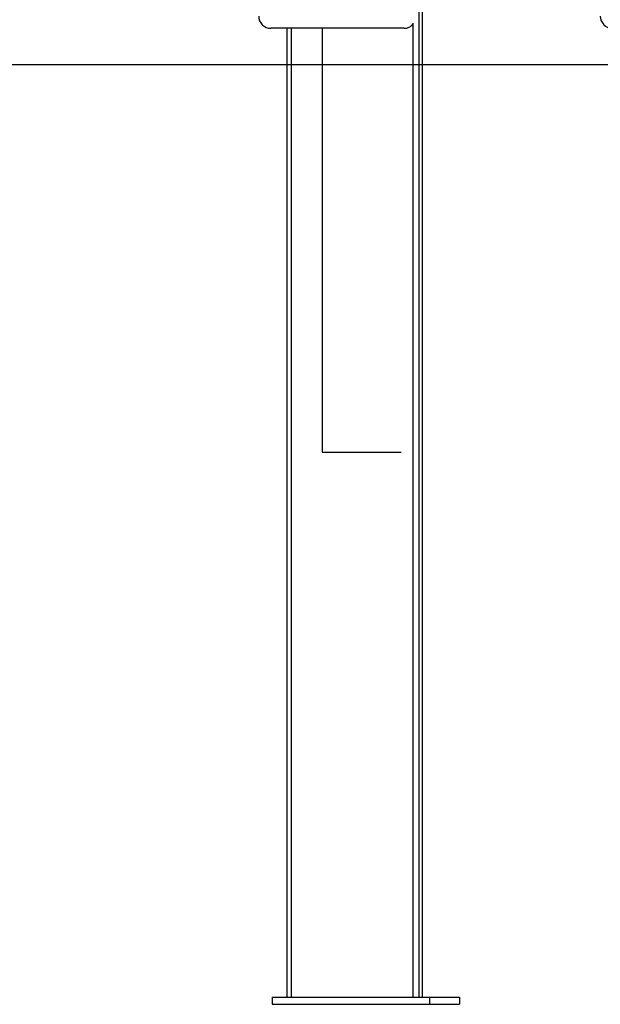
# Model space of a CAD drawing. Extents: x -3583 to 11848, y -2335 to 2678.
# Drawn here: x 1347 to 1827, y -2150 to -1337 of the extents above; entities that cross this region are included whole.
import ezdxf

# ---------------------------------------------------------------- set-up
doc = ezdxf.new("R2010")
doc.units = 0

msp = doc.modelspace()

# ---------------------------------------------------------------- linework, layer by layer
at = {"color": 7, "linetype": 'Continuous'}
for p, q in [((1679.95, -2144.06), (1679.95, -1092.94)), ((1677.16, -2144.06), (1677.16, -1128.64)), ((1672.33, -2144.06), (1672.33, -1339.83)), ((1582.16, -1344.06), (1554.66, -1344.06)), ((1567.98, -1344.06), (1567.98, -2144.06)), ((1571.51, -1344.06), (1571.51, -2144.06)), ((1664.66, -1344.06), (1582.16, -1344.06)), ((1596.97, -1344.06), (1596.97, -1694.06)), ((1596.97, -1694.06), (1598.97, -1694.06)), ((1598.97, -1694.06), (1635.34, -1694.06)), ((1635.34, -1694.06), (1640.81, -1694.06)), ((1640.81, -1694.06), (1661.81, -1694.06)), ((1661.81, -1694.06), (1662.3, -1694.06)), ((1555.7, -2144.06), (1555.7, -2150.06)), ((1555.7, -2144.06), (1685.61, -2144.06)), ((1685.61, -2144.06), (1685.61, -2150.06)), ((1685.61, -2144.06), (1710.61, -2144.06)), ((1710.61, -2144.06), (1710.61, -2150.06)), ((1555.7, -2150.06), (1685.61, -2150.06)), ((1685.61, -2150.06), (1710.61, -2150.06))]:
    msp.add_line(p, q, dxfattribs=at)
msp.add_line((10859.47, -1374.1), (-3582.81, -1374.1))
for centre, start, end in [((1554.66, -1334.06), 180, 270), ((1664.66, -1334.06), 270, 320.15222), ((1836.77, -1334.06), 180, 270)]:
    msp.add_arc(centre, 10, start, end, dxfattribs=at)

doc.saveas('drawing.dxf')
